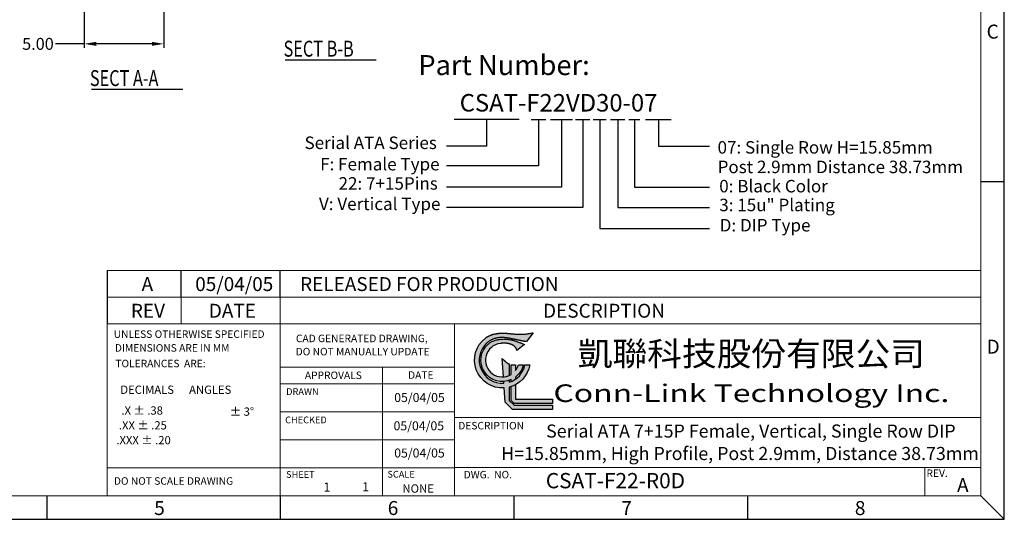
# Model space of a CAD drawing. Units: inches. Extents: x -35 to 85, y -8 to 75.
# Drawn here: x 24 to 85, y -8 to 24 of the extents above; entities that cross this region are included whole.
import ezdxf

# ---------------------------------------------------------------- set-up
doc = ezdxf.new("R2010")
doc.units = ezdxf.units.IN
doc.header["$MEASUREMENT"] = 0
for name, color, linetype in [('5-3', 2, 'Continuous'), ('DIM', 3, 'Continuous'), ('P', 3, 'Continuous')]:
    doc.layers.add(name, color=color, linetype=linetype)
doc.styles.add('COMPLEX', font='COMPLEX.SHX', dxfattribs={"bigfont": 'OKV.SHX'})
doc.styles.add('ROMANS', font='romans.shx', dxfattribs={"width": 0.75, "bigfont": 'chineset.shx'})
doc.styles.get("Standard").update_dxf_attribs({"font": 'arial.ttf'})
doc.dimstyles.new('STANDARD$0', dxfattribs={"dimscale": 0.25, "dimtxt": 3, "dimasz": 3, "dimexe": 1, "dimexo": 0, "dimgap": 1, "dimtad": 0, "dimzin": 0, "dimdsep": 46, "dimtxsty": 'ROMANS', "dimcen": 0, "dimclrd": 256, "dimclre": 256, "dimclrt": 4, "dimadec": 0, "dimazin": 0, "dimtfac": 0.7, "dimtofl": 0, "dimtmove": 0, "dimatfit": 3, "dimfxl": 1, "dimtolj": 1, "dimtzin": 0, "dimarcsym": 0})

# ---------------------------------------------------------------- blocks, each defined once
blk = doc.blocks.new('*D222')
at = {"layer": 'DEFPOINTS', "color": 0}
for p in [(27.68264713080524, 30.34131271192976), (32.68264713080546, 30.34131271192976), (32.68264713080546, 22.30736609368265)]:
    blk.add_point(p, dxfattribs=at)
at = {"layer": 'DIM', "lineweight": -2}
for p, q in [((27.68264713080524, 30.34131271192976), (27.68264713080524, 22.05736609368265)), ((32.68264713080546, 30.34131271192976), (32.68264713080546, 22.05736609368265)), ((27.68264713080524, 22.30736609368265), (25.87842094032885, 22.30736609368265)), ((31.93264713080546, 22.30736609368265), (28.43264713080524, 22.30736609368265))]:
    blk.add_line(p, q, dxfattribs=at)
at = {"layer": 'DIM'}
for points in [[(28.43264713080524, 22.43236609368265), (28.43264713080524, 22.18236609368265), (27.68264713080524, 22.30736609368265)], [(31.93264713080546, 22.43236609368265), (31.93264713080546, 22.18236609368265), (32.68264713080546, 22.30736609368265)]]:
    blk.add_solid(points, dxfattribs=at)
at = {"layer": 'DIM', "color": 4, "insert": (24.77127808318599, 22.30736609368265), "char_height": 0.75, "attachment_point": 5, "style": 'ROMANS'}
blk.add_mtext('\\A1;5.00', dxfattribs=at)

msp = doc.modelspace()

# ---------------------------------------------------------------- hatches: boundary and pattern name
at = {"true_color": 0x1d9ae2}
h = msp.add_hatch(color=142, dxfattribs=at)
edge = h.paths.add_edge_path(flags=17)
edge.add_spline(control_points=[(54.37638467620272, 2.177602036423198), (54.36308931591175, 2.181832316852049), (54.32920930708232, 2.192612162989655), (54.27541147533348, 2.224188930201008), (54.21102763776472, 2.271637341090389), (54.13844011671792, 2.331358577110132), (54.06501985446215, 2.404137712567612), (53.9925085567355, 2.466181162641817), (53.95095734108395, 2.509434289762328), (53.934275650323, 2.526799252008396)], knot_values=[0, 0, 0, 0, 0.2076660760946213, 0.5291867491886503, 0.923145924017343, 1.401473562041622, 1.929078005559905, 2.464255948098658, 2.823236386155349, 2.823236386155349, 2.823236386155349, 2.823236386155349], degree=3, periodic=0)
edge.add_line((53.934275650323, 2.526799252008396), (54.00989695518791, 1.366955577722579))
edge.add_arc((53.94508922408315, 2.420943935692486), 1.055978930067762, 273.5185781846966, 294.0642494406509)
edge.add_line((54.37567604201605, 1.456741419117536), (54.37638467620272, 2.177602036423188))
edge = h.paths.add_edge_path()
edge.add_spline(control_points=[(55.87528507194043, 4.145155892511316), (55.76209738097299, 4.119123962111364), (55.50555447269439, 4.060121900351572), (55.07150874808062, 4.035566113666852), (54.72555750797389, 4.06293318961923), (54.52627494246089, 4.079401494273274), (54.49580638382596, 4.081934126160991)], knot_values=[0, 0, 0, 0, 1.730299191068697, 3.921769079966713, 6.447572819181715, 6.903488136435703, 6.903488136435703, 6.903488136435703, 6.903488136435703], degree=3, periodic=0)
edge.add_spline(control_points=[(54.49580638382596, 4.081934126160991), (54.45165823959157, 4.085788526232731), (54.36244036634056, 4.093577786302929), (54.22373709864472, 4.110056558763761), (54.09268321812638, 4.120147775046076), (53.93964329837888, 4.11853898381965), (53.77998731032531, 4.114614665969389), (53.60624108496731, 4.095165996164197), (53.45048358168334, 4.066790675648845), (53.30284943610829, 4.027683800622619), (53.16451792845191, 3.971743302794254), (53.02689702315261, 3.909749915808465), (52.93468846232967, 3.849713540352968), (52.88336938115866, 3.811961109564995)], knot_values=[0, 0, 0, 0, 0.6609111177589689, 1.335618639399993, 2.083532014741484, 2.618896956895758, 3.617591748450618, 4.464198185842669, 5.223427895176327, 5.977492351788993, 6.738287708288853, 7.441437902571185, 8.32626976721464, 8.32626976721464, 8.32626976721464, 8.32626976721464], degree=3, periodic=0)
edge.add_arc((53.94508922408315, 2.420943935692486), 1.749907941255146, 127.3533601546055, 273.6025687614705)
edge.add_line((54.05504515214815, 0.6744939659678444), (54.11372166187224, -0.2254584846576252))
edge.add_line((54.11372166187223, -0.2254584846576231), (54.58952500987127, -0.6882029866437986))
edge.add_line((54.58952500987125, -0.6882029866438069), (57.10095998967878, -0.6882029866438069))
edge.add_line((57.1009599896788, -0.6882029866438069), (57.10095998967878, -0.4182133813775759))
edge.add_line((57.10095998967878, -0.4182133813775748), (54.68494224369658, -0.4182133813775748))
edge.add_line((54.6849422436966, -0.4182133813775748), (54.37413623522808, -0.1096324485212123))
edge.add_line((54.37413623522808, -0.1096324485212092), (54.37495637361994, 0.7246562134540246))
edge.add_arc((53.94508922408315, 2.42094393569249), 1.74990794125515, 284.2203264151802, 350.108735714542)
edge.add_line((55.66898570812019, 2.120346671578758), (55.36494060673252, 2.120346671578758))
edge.add_arc((53.94508922408315, 2.42094393569249), 1.451322384587211, 287.2415112921975, 348.0463952899939, ccw=False)
edge.add_line((54.37526129480896, 1.034838364831677), (54.37536845821882, 1.143850720176341))
edge.add_arc((53.94508922408315, 2.420943935692486), 1.347630253610289, 273.5644160459819, 288.6197399714045, ccw=False)
edge.add_line((54.0288723076996, 1.075920629074546), (54.03561869185624, 0.9724477915938445))
edge.add_arc((53.94508922408315, 2.420943935692486), 1.451322384587209, 131.9610962845545, 273.5762736481861, ccw=False)
edge.add_spline(control_points=[(52.97469754893844, 3.500145798558624), (53.00040899023814, 3.5225022263951), (53.05336244308077, 3.568545932516751), (53.1431734298195, 3.627137888768876), (53.23689377629596, 3.686544111411711), (53.34202735952023, 3.733339904627269), (53.46139745337855, 3.776793160937213), (53.60146553704546, 3.813846648220308), (53.75062517999262, 3.836155175312413), (53.89274675864559, 3.844315996070791), (54.02518896989146, 3.841754671027354), (54.18970297048261, 3.825041543951218), (54.40138215248636, 3.792669897613039), (54.6608171479468, 3.739508425908605), (54.91294234930395, 3.681205480409985), (55.14872570359053, 3.637510497471511), (55.3268529513945, 3.602594828169041), (55.43475190613565, 3.59018520405079), (55.47230559150867, 3.585866097152567)], knot_values=[0, 0, 0, 0, 0.5075506387872826, 1.045315138228475, 1.597017195628049, 2.160482895533362, 2.757034488782724, 3.490994736538751, 4.317162603338552, 5.001971692008837, 5.612182068865376, 6.290802921798517, 7.466698859891678, 8.804647721601963, 10.23979790089052, 11.32561588914205, 12.38145758064383, 12.94511661617746, 12.94511661617746, 12.94511661617746, 12.94511661617746], degree=3, periodic=0)
edge.add_line((55.47230559150867, 3.585866097152567), (55.87528507194039, 4.145155892511323))
at = {"true_color": 0x07639c}
h = msp.add_hatch(color=144, dxfattribs=at)
edge = h.paths.add_edge_path()
edge.add_spline(control_points=[(55.34010705197159, 3.404889807091695), (55.25296468404814, 3.439457336000037), (55.08879447150233, 3.504580176970474), (54.83269445816761, 3.599637814864714), (54.57035395955732, 3.689489149460415), (54.29930631734672, 3.733580035751185), (54.06965968642957, 3.755362789750917), (53.82642201045769, 3.740535624827814), (53.56108002471025, 3.699635780948413), (53.27650511726574, 3.593582395219167), (53.12279050575931, 3.481901707539699), (53.05403156303616, 3.431945194413366)], knot_values=[0, 0, 0, 0, 1.398040236280491, 2.633811407779815, 4.076531604065668, 5.522551480741904, 6.719054063855513, 7.507587248282755, 9.150823715797422, 10.71217195940774, 11.97585048717097, 11.97585048717097, 11.97585048717097, 11.97585048717097], degree=3, periodic=0)
edge.add_arc((53.94508922408315, 2.420943935692486), 1.347630253610288, 131.3917130879456, 294.6523166262264)
edge.add_line((54.50720041079686, 1.19614259905987), (54.50720041079686, 1.082897719085892))
edge.add_arc((53.94508922408315, 2.42094393569249), 1.451322384587211, 292.7872021448087, 304.6968763877575)
edge.add_line((54.77123228844897, 1.227702844712063), (54.77123228844897, 1.356239780705775))
edge.add_arc((53.94508922408315, 2.420943935692486), 1.347630253610284, 307.8092003070414, 347.1113988276655)
edge.add_line((55.25876672836382, 2.120346671578758), (54.95738008423866, 2.120346671578758))
edge.add_arc((53.94508922408315, 2.420943935692486), 1.055978930067751, 321.4760669052748, 343.4613434837286, ccw=False)
edge.add_line((54.77123228844897, 1.763236449079107), (54.77123228844897, 2.120346671578748))
edge.add_line((54.77123228844897, 2.12034667157875), (54.50720041079687, 2.120346671578756))
edge.add_line((54.50720041079688, 2.120346671578758), (54.50720041079685, 1.527007408573049))
edge.add_arc((53.94508922408315, 2.420943935692486), 1.055978930067763, 96.69200080009051, 302.16186049513544, ccw=False)
edge.add_spline(control_points=[(53.82203380604273, 3.469728405847317), (53.85000267527396, 3.473569242099055), (53.90777829924694, 3.481503302971792), (53.98731525506885, 3.482652942463013), (54.06633199928831, 3.482810845860937), (54.13045184892114, 3.483097725309185), (54.19821169146107, 3.479631891580414), (54.26750132039012, 3.470486140737902), (54.3466872875513, 3.455656940937299), (54.43078153041743, 3.43235188281074), (54.51172209335523, 3.405649616092522), (54.58522477646241, 3.370878601480491), (54.64416728948365, 3.3389865082825), (54.69262986725769, 3.29601336563922), (54.7484627180104, 3.252601499010592), (54.79239249589735, 3.190319064494888), (54.83299330981782, 3.129072302998964), (54.85409771609173, 3.070805842314557), (54.86084936711231, 3.03234103485653), (54.86353909097275, 3.017017418441728)], knot_values=[0, 0, 0, 0, 0.4207006496450841, 0.8690463078134547, 1.1844668859077, 1.599683259011603, 1.825077635931003, 2.195860636724793, 2.641178287753792, 3.025392516236714, 3.497007156109118, 3.909526208882786, 4.238375971947074, 4.490297423645236, 4.873588386436699, 5.286853584521299, 5.617761212027365, 5.968129150642501, 6.200135527728211, 6.200135527728211, 6.200135527728211, 6.200135527728211], degree=3, periodic=0)
edge.add_line((54.86353909097275, 3.017017418441728), (55.34010705197161, 3.404889807091705))
h.paths.add_polyline_path([(54.77123228844897, 0.8783275089460084, -0.04118775752843258), (54.50720041079684, 0.7637750195468932), (54.50720041079681, -0.109632448521205), (54.69432132349753, -0.3005356445253482), (57.1009599896788, -0.3005356445253482), (57.1009599896788, -0.0311668788258046), (54.77123228844897, -0.03116687882581282)])

# ---------------------------------------------------------------- linework, layer by layer
for p, q in [((85.47916308273435, -7.588231141321184), (85.47916308273435, 74.54822122168797)), ((55.00665335946125, 17.54976783176429), (50.9075470454532, 17.54976783176429)), ((52.95710020245723, 17.54976783176429), (52.95710020245723, 15.87338602391891)), ((55.74715709657499, 17.54976783176429), (56.66862348396693, 17.54976783176429)), ((56.20789029027097, 17.54976783176429), (56.20789029027097, 14.63009817588604)), ((56.97008479591531, 17.54976783176429), (58.34548338493771, 17.54976783176429)), ((57.65778409042652, 17.54976783176429), (57.65778409042652, 13.30421140944738)), ((58.54563885147968, 17.54976783176429), (59.44813863062615, 17.54976783176429)), ((58.99688874105293, 17.54976783176429), (58.99688874105293, 12.02107512631709)), ((59.65042298560415, 17.54976783176429), (60.46730639946158, 17.54976783176429)), ((60.05886469253288, 17.54976783176429), (60.05886469253288, 10.69663107281868)), ((60.74364316177864, 17.54976783176429), (61.64043606963681, 17.54976783176429)), ((61.19203961570774, 17.54976783176429), (61.19203961570774, 12.02107512631709)), ((61.88627206151472, 17.54976783176429), (62.59074571657295, 17.54976783176429)), ((62.23850888904383, 17.54976783176429), (62.23850888904383, 13.30421140944738)), ((62.94821558256034, 17.54976783176429), (64.5506169340784, 17.54976783176429)), ((63.74941625831936, 17.54976783176429), (63.74941625831939, 15.87338602391891)), ((52.95710020245723, 15.87338602391891), (50.43047019687872, 15.87338602391894)), ((63.74941625831939, 15.87338602391891), (66.96889924328701, 15.87338602391891)), ((56.20789029027097, 14.63009817588604), (50.43047019687872, 14.63009817588604)), ((57.65778409042652, 13.30421140944738), (50.43047019687872, 13.30421140944738)), ((62.23850888904383, 13.30421140944738), (66.96889924328701, 13.30421140944738)), ((58.99688874105293, 12.02107512631709), (50.43047019687872, 12.02107512631709)), ((61.19203961570774, 12.02107512631709), (66.96889924328701, 12.02107512631708)), ((60.05886469253288, 10.69663107281868), (66.96889924328701, 10.69663107281868)), ((29.11343667694457, 8.048809961911246), (29.11343667694457, 4.695020985346622)), ((33.77692919418221, 6.371915473628932), (33.77692919418221, 8.048809961911246)), ((39.99340008807645, 6.371915473628932), (39.99340008807645, 8.048809961911246)), ((-34.83801645152182, -7.588231141321184), (85.47916308273435, -7.588231141321184))]:
    msp.add_line(p, q)
at = {"color": 7, "linetype": 'Continuous', "lineweight": 0}
for p, q in [((84.01188040548725, -6.120948464074293), (84.01188040548725, 73.08093854444087)), ((29.11343667694457, -6.120948464074287), (29.11343667694457, 4.695020985346617)), ((29.11343667694457, 4.695020985346617), (84.01188040548725, 4.695020985346622)), ((39.99340008807645, 4.69502098534663), (39.99340008807645, -6.120948464074281)), ((50.93272636075598, 4.695020985346617), (50.93272636075598, -6.120948464074291)), ((39.99340008807645, 1.970067441887893), (50.93272636075598, 1.970067441887885)), ((46.42552129346424, 1.970067441887885), (46.42552129346424, -6.120948464074291)), ((39.99340008807645, 0.9220083867114501), (50.93272636075598, 0.9220083867114377)), ((39.99340008807645, -0.8387308259849819), (50.93272636075598, -0.8387308259849904)), ((50.93272636075598, -1.184537574389689), (84.01188040548725, -1.184537574389689)), ((39.99340008807645, -2.59947003868141), (50.93272636075598, -2.599470038681418)), ((29.11343667694457, -4.360209251377928), (50.93272636075598, -4.36020925137793)), ((50.93272636075598, -4.336714163030726), (84.01188040548725, -4.336714163030726)), ((80.48216574811954, -4.336714163030726), (80.48216574811954, -6.120948464074293)), ((84.01188040548725, -6.120948464074293), (-33.37073377427471, -6.120948464074279))]:
    msp.add_line(p, q, dxfattribs=at)
at = {"linetype": 'Continuous'}
msp.add_line((84.01188040548725, 13.65599011593635), (85.47916308273435, 13.65599011593635), dxfattribs=at)
at = {"color": 0, "linetype": 'Continuous', "lineweight": 0}
for p, q in [((29.11343667694457, 8.048809961911246), (84.01188040548725, 8.048809961911251)), ((29.11343667694457, 6.371915473628932), (84.01188040548725, 6.371915473628936)), ((33.77692919418221, 6.371915473628932), (33.77692919418221, 4.695020985346613)), ((39.99340008807645, 6.371915473628932), (39.99340008807645, 4.695020985346613)), ((29.11343667694457, 4.695020985346613), (83.76212880824605, 4.695020985346613))]:
    msp.add_line(p, q, dxfattribs=at)
at = {"color": 0, "linetype": 'Continuous'}
for p, q in [((25.32057331560648, -6.120948464074279), (25.32057331560648, -7.58823114132117)), ((39.99340008807645, -6.120948464074279), (39.99340008807645, -7.58823114132117)), ((54.66622686054707, -6.120948464074279), (54.66622686054707, -7.58823114132117)), ((69.33905363301704, -6.120948464074279), (69.33905363301704, -7.58823114132117)), ((84.01188040548725, -6.120948464074279), (85.47916308273435, -7.58823114132117))]:
    msp.add_line(p, q, dxfattribs=at)
for points in [[(54.37536845821883, 1.143850720176353), (54.37526129480902, 1.03483836483169, 0.2717168704079569), (55.3649406067325, 2.120346671578763), (55.66898570812018, 2.120346671578767, -0.2956839426685409), (54.37495637361994, 0.7246562134540319), (54.37413623522808, -0.109632448521205), (54.6849422436966, -0.4182133813775708), (57.10095998967878, -0.4182133813775708), (57.1009599896788, -0.6882029866438029), (54.58952500987125, -0.6882029866438029), (54.11372166187223, -0.2254584846576315), (54.05504515214814, 0.6744939659678527, -0.741645193817378), (52.88336938115866, 3.811961109565004), (52.90377776804685, 3.826742014551878), (52.92419526420376, 3.841051206508521), (52.94462465437599, 3.854870148831195), (52.96506872331008, 3.868180304916171), (52.98553025575271, 3.880963138159726), (53.00601203645041, 3.893200111958118), (53.02651685014979, 3.904872689707624), (53.04704792293084, 3.915964003706562), (53.06762115804128, 3.926505124956324), (53.08826672200911, 3.936581061044691), (53.10901554130076, 3.946279693266518), (53.12989854238263, 3.955688902916648), (53.15094665172123, 3.964896571289935), (53.17219011457016, 3.973988242943919), (53.19364001455419, 3.982983733062228), (53.21528610475202, 3.991829687503567), (53.23711702168177, 4.000468922033572), (53.25912140186163, 4.00884425241788), (53.28128788180969, 4.016898494422124), (53.30360509804419, 4.024574463811966), (53.32606152067603, 4.031827397451283), (53.34864489461175, 4.038666663497239), (53.37134276725345, 4.045116372386957), (53.39414268599901, 4.051200634873197), (53.4170321982463, 4.056943561708754), (53.43999885139321, 4.06236926364639), (53.46303042972066, 4.067501409569505), (53.4861192374599, 4.072355237078089), (53.50926163627993, 4.076938415236491), (53.532454131892, 4.081258344419763), (53.55569323000744, 4.085322425002972), (53.5789754363376, 4.089138057361189), (53.60229725662684, 4.092712641311769), (53.62565532886352, 4.096051348484466), (53.64904672378329, 4.099152059117725), (53.67246860050014, 4.102011164356917), (53.69591811812808, 4.104625055347376), (53.71939243578107, 4.10699012323445), (53.74288871257311, 4.109102759163503), (53.7664041076182, 4.110959354279877), (53.78993588040659, 4.112559166473679), (53.81348192770687, 4.113919654294016), (53.83704039558384, 4.115065396188301), (53.86060943068007, 4.116020987102143), (53.88418717963796, 4.116811021981141), (53.90777178910014, 4.117460095770881), (53.93136140570904, 4.117992803416969), (53.95495417610721, 4.118433739864992), (53.97854824684175, 4.11880691490511), (54.00214175867721, 4.119100871943931), (54.02573284338183, 4.119248975197128), (54.04931963194569, 4.119179818089799), (54.0729002553592, 4.118821994047085), (54.09647283760788, 4.118112016673606), (54.12003544500209, 4.117051612814805), (54.14358611549518, 4.115674572428383), (54.16712288684337, 4.114014908429202), (54.19064379680296, 4.112106633732111), (54.21414688313001, 4.109983761251987), (54.23763026267748, 4.107680461688573), (54.261095334364, 4.105237452926198), (54.2845478845157, 4.102704205009891), (54.30799400547902, 4.100130798445103), (54.33143978960037, 4.097567313737279), (54.35489132922623, 4.095063831391893), (54.37835434891421, 4.092667312171759), (54.40182977963647, 4.090384055595191), (54.42531519453213, 4.088191878601569), (54.44880809755783, 4.086068011295149), (54.47230599267023, 4.08398968378021), (54.49580638382596, 4.081934126161004), (54.5435349216215, 4.07797912014097), (54.59126769907381, 4.074049377078775), (54.63900545784722, 4.070158618080246), (54.68675050085693, 4.066358753953226), (54.734505433338, 4.062709090544224), (54.78227286052562, 4.059268933699725), (54.83005538765482, 4.056097589266246), (54.87785561996081, 4.053254363090276), (54.92567616267868, 4.050798561018327), (54.97351962104354, 4.048789488896891), (55.02138860029054, 4.047286452572471), (55.06928570565475, 4.046348757891577), (55.11721311467598, 4.046035270541554), (55.16516188004013, 4.046393407157192), (55.21311116326346, 4.047458346673118), (55.26103954469039, 4.049264669915852), (55.30892560466552, 4.051846957711909), (55.35674792353333, 4.055239790887811), (55.40448508163834, 4.059477750270082), (55.45211565932507, 4.064595416685225), (55.49961823693808, 4.070627370959779), (55.54697153735211, 4.077607649389121), (55.5941687299639, 4.085515095922855), (55.64122964914533, 4.094226682064471), (55.68817700713474, 4.103608384545965), (55.73503351617055, 4.113526180099382), (55.78182188849118, 4.123846045456741), (55.82856483633499, 4.134433957350045), (55.87528507194043, 4.14515589251133), (55.47230559150867, 3.585866097152575), (55.44668958765202, 3.588824534941756), (55.42108439871011, 3.59185554049659), (55.39550083959772, 3.59503168158268), (55.35979784433275, 3.599852116427586), (55.34444125104245, 3.602105448996206), (55.31897642484996, 3.606077647338573), (55.29354922332027, 3.610300733272503), (55.26815344463716, 3.614732111157243), (55.2427828869845, 3.619329185352034), (55.21743134854613, 3.624049360216113), (55.1920926275059, 3.628850040108726), (55.16676052204762, 3.633688629389115), (55.15065953775358, 3.636764386504611), (55.11609529361127, 3.643334422221633), (55.09076240077007, 3.648137397882866), (55.06543333988604, 3.652949038656398), (55.04011122390591, 3.657786442471446), (55.0147991657764, 3.662666707257237), (54.98950027844425, 3.667606930942991), (54.9642176748562, 3.672624211457939), (54.93624358358571, 3.67829070265273), (54.91371302409274, 3.682954490957159), (54.88849157956226, 3.688272735780973), (54.86328695052305, 3.693675061530977), (54.83809595183172, 3.699146141848801), (54.81291539834493, 3.704670650376088), (54.7877421049193, 3.710233260754467), (54.76257288641152, 3.715818646625608), (54.73740455767819, 3.721411481631123), (54.71223393357597, 3.726996439412666), (54.68705782896151, 3.732558193611873), (54.65419851076274, 3.739754027528225), (54.63667655666931, 3.743551259638889), (54.61146650596064, 3.748957838056415), (54.58624183584985, 3.75429424222727), (54.56100148563186, 3.759553601098305), (54.53574439460172, 3.764729043616401), (54.51046950205442, 3.769813698728405), (54.48517574728497, 3.774800695381227), (54.45986206958838, 3.779683162521701), (54.43452740825965, 3.784454229096716), (54.4091707025938, 3.789107024053128), (54.3903018961081, 3.792485855994211), (54.35838728156145, 3.798030846760299), (54.33295983320825, 3.802290149308277), (54.30750859674581, 3.806407326285886), (54.28203361898044, 3.810377115474703), (54.25653494671849, 3.814194254656297), (54.23101262676629, 3.817853481612229), (54.20546670593021, 3.821349534124056), (54.17989723101651, 3.82467714997334), (54.15640154454282, 3.82757937621001), (54.12868763966574, 3.830797534225358), (54.10304676337682, 3.833536270639835), (54.077380877785, 3.836001793359508), (54.05168924078265, 3.838148623242848), (54.02049476024904, 3.840259311002845), (54.00022640818285, 3.841308459135013), (53.97446017124902, 3.842270976483394), (53.94867981213842, 3.842824576663426), (53.92289275664713, 3.842975085546255), (53.89778281875172, 3.84273982737104), (53.87132788148453, 3.842088892319799), (53.84556275861412, 3.841056774150957), (53.81981638803454, 3.839630913196871), (53.79409409582667, 3.837810248178671), (53.76026962604409, 3.83480887243626), (53.74274324708908, 3.832979819450533), (53.7171278845758, 3.829962216030442), (53.69156411874923, 3.826531586890118), (53.66606096738288, 3.822678567377077), (53.64062744825046, 3.818393792838852), (53.6152725791256, 3.813667898622951), (53.59599373671799, 3.809761320396887), (53.56483464423938, 3.802859945839618), (53.53976876218134, 3.796777361458079), (53.51481605815185, 3.790249173519512), (53.48998486023163, 3.783280755772871), (53.45325066885567, 3.772099429113661), (53.44072008252604, 3.768044861214114), (53.41629808634403, 3.759791362888103), (53.39201645819237, 3.7511283339968), (53.36787396174378, 3.742067240380906), (53.34043485945577, 3.731232318685302), (53.32000823423063, 3.722786310694007), (53.296338312679, 3.712504192172954), (53.27292342161512, 3.701685268052652), (53.24982741872698, 3.69024156504789), (53.23751518215317, 3.683773643518361), (53.20476912386802, 3.665257062430745), (53.18271642605646, 3.651899656899242), (53.16086641410142, 3.63817782088363), (53.14251245878351, 3.626427867473076), (53.11747777114638, 3.610204605512224), (53.09599875821223, 3.595916761816524), (53.07481037264391, 3.581239464581257), (53.05320671881252, 3.565401452290226), (53.03373046578994, 3.550167360849425), (53.01383143088003, 3.533785561507691), (52.99419807112142, 3.517053296459722), (52.97469754893839, 3.5001457985586, 0.7107626835792653), (54.03561869185623, 0.9724477915938508), (54.0288723076996, 1.075920629074555)], [(54.50720041079686, 1.082897719085896), (54.50720041079686, 1.196142599059874, -0.8636384055000758), (53.05403156303616, 3.431945194413374), (53.08718686098665, 3.455981236124486), (53.12047254461402, 3.479795227329655), (53.15401899959519, 3.503165117522939), (53.18795661160698, 3.525868856198395), (53.22241576632632, 3.547684392850084), (53.26555194095114, 3.572884819849618), (53.29340413143417, 3.587783280926071), (53.33003247496622, 3.605829382726887), (53.36733444784448, 3.622571880201742), (53.40523221935189, 3.638055181190995), (53.44364795877119, 3.652323693535013), (53.48250383538524, 3.665421825074158), (53.52172201847691, 3.677393983648799), (53.55796568759918, 3.687428301651428), (53.60094642976, 3.698139461810918), (53.64086075765535, 3.707009016495639), (53.6809487547457, 3.714944505600136), (53.7211915092925, 3.72199719293463), (53.76157010955717, 3.728218342309387), (53.80206564380111, 3.73365921753463), (53.84265920028579, 3.738371082420611), (53.88387170305253, 3.742454377628142), (53.92406473713316, 3.745776856967193), (53.96483891934703, 3.748351575728289), (54.00563552784429, 3.74995592263959), (54.04227585360503, 3.750426896108984), (54.08722313296174, 3.749631882386823), (54.12798946655326, 3.747712911883657), (54.1687276913871, 3.744809544516481), (54.20943081941857, 3.74107171598299), (54.25009186260293, 3.736649361980811), (54.28228941297415, 3.73275654645495), (54.3312543771077, 3.726285235852223), (54.37171981419451, 3.720373692283641), (54.41207483579001, 3.713883772202435), (54.452294160688, 3.706741792314541), (54.49235250768244, 3.698874069325853), (54.53222459556707, 3.690206919942289), (54.56858758040605, 3.681497132795416), (54.61131907243656, 3.670219049909625), (54.65054305478797, 3.658952572966549), (54.68957996035682, 3.646979677845404), (54.72845265466081, 3.63441279438054), (54.76718400321774, 3.621364352406276), (54.80579687154538, 3.607946781756925), (54.84524964300319, 3.593937781410965), (54.88275575328895, 3.580436809215417), (54.92112936907715, 3.566461082527887), (54.95943925770233, 3.552346882142924), (54.99768970429629, 3.538095757733591), (55.03588499399065, 3.523709258972938), (55.07831542462199, 3.507547950937099), (55.112127523906, 3.49453839151865), (55.15018547290784, 3.479772773961891), (55.18820995227827, 3.464911258306376), (55.2262076559436, 3.44997302417184), (55.26418527783007, 3.434977251178056), (55.30214951186396, 3.419943118944757), (55.34010705197159, 3.404889807091703), (54.86353909097275, 3.017017418441732), (54.86150717863127, 3.028495716050751), (54.8593757795701, 3.039954580517235), (54.85704540706942, 3.051374578698643), (54.85440562588347, 3.062780374939261), (54.85140576810814, 3.074019246678134), (54.84799411831585, 3.085199021590068), (54.84417910596275, 3.096250116880647), (54.83995821197969, 3.107147047242203), (54.8353289172976, 3.117864327367084), (54.83002357525821, 3.128900744357517), (54.82484447868835, 3.138666943408245), (54.81904704205407, 3.148760850723546), (54.81295994897165, 3.158695410271926), (54.80664675688088, 3.168507839772451), (54.80017102322169, 3.178235356944151), (54.79517238721476, 3.18560535018324), (54.78695221183709, 3.197558042292776), (54.78020377390675, 3.207124305310412), (54.77330717676494, 3.216567427739667), (54.76621884887616, 3.225841058586719), (54.75889521870489, 3.234898846857715), (54.75129271471558, 3.243694441558834), (54.74423135931504, 3.251290649456792), (54.7351022255055, 3.260339514626306), (54.72655159652966, 3.268222954487372), (54.71778482976178, 3.275899939117832), (54.70887085363631, 3.283438573076057), (54.6998785965876, 3.290906960920417), (54.69087698705012, 3.298373207209287), (54.68632398907997, 3.302185928321263), (54.67303113430297, 3.313466096085278), (54.66408467395014, 3.320948172776284), (54.65499819864937, 3.328225254869901), (54.64704310794579, 3.334195018054793), (54.6360645447635, 3.341719588062365), (54.62619334871067, 3.347900227596883), (54.61611349217134, 3.353776474487183), (54.60587440892364, 3.359408053308418), (54.59552553274574, 3.364854688635708), (54.59000656738971, 3.367690133819722), (54.57466708538287, 3.375394510359029), (54.56417659619417, 3.380504111208101), (54.55363837341339, 3.385492455806221), (54.54304690757955, 3.390348315287785), (54.53239668923176, 3.395060460787222), (54.52168220890898, 3.399617663438934), (54.51468348886469, 3.402490320929925), (54.50004341543408, 3.408231948567407), (54.48912442109351, 3.412298076718255), (54.47814771603042, 3.416219473782527), (54.4671199550322, 3.42000836673344), (54.45604779288612, 3.423676982544201), (54.44493788437954, 3.427237548188026), (54.43379688429972, 3.430702290638119), (54.42499216328127, 3.433375433093265), (54.41144566073834, 3.43738686744395), (54.40023825947023, 3.440605236190235), (54.38900721544374, 3.443729310075564), (54.37775051409976, 3.446749889747942), (54.3664661408791, 3.449657775855372), (54.35039797303381, 3.453573648015527), (54.3438064659813, 3.455099168541653), (54.33242977787758, 3.457623337547764), (54.32102440463164, 3.460022171030155), (54.30959278875257, 3.462301751812699), (54.29813737274937, 3.464468162719303), (54.28666059913115, 3.466527486573815), (54.27516491040693, 3.468485806200125), (54.26244860190484, 3.470538740970358), (54.25212622753462, 3.472121301626814), (54.24058564760946, 3.473792214125353), (54.22903069373395, 3.475347452974908), (54.2174610498064, 3.476772525316612), (54.20587639972533, 3.478052938291596), (54.19427642738913, 3.479174199040982), (54.18843132525356, 3.479673823120403), (54.17103137074722, 3.480898544661953), (54.15939125357573, 3.481518227516673), (54.14316352696349, 3.482151692247097), (54.1360930348373, 3.482353910093093), (54.12444005084119, 3.482603057904995), (54.11278559825868, 3.482762312334371), (54.1011301776168, 3.482848668723276), (54.08947428944265, 3.482879122413769), (54.07781843426322, 3.482870668747909), (54.06616311260562, 3.482840303067761), (54.05965006055668, 3.48282010333017), (54.04285539033027, 3.482770896289577), (54.03120204117073, 3.482734610570349), (54.01954789212844, 3.482690954538143), (54.00789207736618, 3.482635032431403), (53.99620725615733, 3.482561759298653), (53.98457253485635, 3.482464043063854), (53.97291037554587, 3.482322525409639), (53.96124969489986, 3.482115802982558), (53.94959293470296, 3.481822283239215), (53.93794253673984, 3.481420373636205), (53.92630094279501, 3.480888481630137), (53.91467059465323, 3.48020501467763), (53.90607653193217, 3.479589257056473), (53.89145187619604, 3.478312882061996), (53.87986263591434, 3.477120937433027), (53.86828406577236, 3.475798737491251), (53.85671403174217, 3.474372333299223), (53.84515039979577, 3.472867775919536), (53.83359103590529, 3.471311116414705), (53.82203380604273, 3.469728405847325, 1.251220493595583), (54.50720041079686, 1.527007408573059), (54.50720041079688, 2.120346671578763), (54.77123228844897, 2.120346671578763), (54.771232288449, 1.763236449079128, 0.09622420991815103), (54.95738008423865, 2.120346671578763), (55.25876672836382, 2.120346671578763, -0.1731892577967671), (54.77123228844897, 1.356239780705775), (54.77123228844897, 1.227702844712075)]]:
    msp.add_lwpolyline(points, format="xyb")
for points in [[(54.00989695518788, 1.366955577722573), (53.934275650323, 2.5267992520084), (53.94265284441514, 2.518085315488996), (53.95104839717249, 2.509390561158222), (53.95948066726019, 2.50073417120473), (53.96796801334351, 2.492135327817126), (53.97652879408751, 2.483613213184054), (53.98497378405345, 2.475386721408261), (53.99393723330355, 2.466868699090449), (54.00278233931363, 2.458643454279834), (54.01169668970361, 2.450490207349994), (54.02066028807607, 2.442387890679647), (54.02965313803348, 2.434315436647491), (54.0386552431785, 2.426251777632231), (54.04764660711361, 2.418175846012605), (54.05660723344138, 2.410066574167303), (54.06450065153797, 2.402840605016749), (54.07436507852097, 2.393673098038462), (54.08316476327751, 2.385391960150798), (54.09193430034448, 2.377078992238395), (54.10069180051244, 2.368753695592694), (54.10945537457202, 2.360435571505161), (54.11824313331377, 2.352144121267252), (54.12707318752834, 2.343898846170426), (54.13596364800624, 2.335719247506125), (54.1419530372647, 2.330294390133425), (54.15398918516489, 2.319626142639514), (54.16312999148813, 2.311721496802126), (54.1723500044309, 2.303907505001534), (54.18164432314846, 2.296180920820739), (54.19100804679587, 2.28853849784277), (54.20043627452833, 2.28097698965062), (54.209924105501, 2.273493149827313), (54.2159477121204, 2.268802896598763), (54.22906626336362, 2.258753074342896), (54.23873401339422, 2.25151451102838), (54.24848220955037, 2.244382714308366), (54.2583230304116, 2.23737220871908), (54.26826865455746, 2.230497518796759), (54.2802607482822, 2.222511546426689), (54.28852366196094, 2.217218983416078), (54.29886322187021, 2.210892757522426), (54.30936928793865, 2.204868850181675), (54.32006121605758, 2.199221689016877), (54.33095836211838, 2.194025701651118), (54.33696686878264, 2.191420339617213), (54.35340068794069, 2.185162159715464), (54.36485868259165, 2.181300237527322), (54.37638467620273, 2.177602036423198), (54.37567604201605, 1.45674141911754)], [(54.77123228844897, 0.8783275089460125), (54.77123228844897, -0.0311668788258046), (57.1009599896788, -0.03116687882580038), (57.1009599896788, -0.300535644525344), (54.69432132349753, -0.300535644525344), (54.50720041079681, -0.109632448521205), (54.50720041079684, 0.7637750195469015)]]:
    msp.add_lwpolyline(points)
at = {"layer": 'P'}
for p, q in [((40.29464623894447, 21.31353285182794), (46.01909564038183, 21.31353285182794)), ((28.12777353684649, 19.46461985400273), (33.8768321699263, 19.46461985400273))]:
    msp.add_line(p, q, dxfattribs=at)

# ---------------------------------------------------------------- texts
at = {"color": 0, "linetype": 'Continuous', "lineweight": 0, "attachment_point": 1}
for s, insert, char_height in [('Part Number:', (48.66716145020528, 21.60143389192539), 1.256683457418276), ('CSAT-F22VD30-07', (51.26485650693415, 19.15269155726793), 1.099598025240992), ('Serial ATA Series', (41.51717620381383, 16.47908138993448), 0.7854271608864227), ('07: Single Row H=15.85mm', (67.4640863065432, 16.19188973173307), 0.7854271608864227), ('F: Female Type', (42.49659345788825, 15.1375757610231), 0.7854271608864227), ('{\\C7;Post 2.9mm} Distance 38.73mm', (67.46672201063592, 14.96300378023681), 0.7854271608864227), ('22: 7+15Pins', (43.65450264315335, 13.92524072650273), 0.7854271608864227), ('0: Black Color', (67.5701073954993, 13.75436626838416), 0.7854271608864227), ('V: Vertical Type', (42.42456570939389, 12.63805506848385), 0.7854271608864227), ('3: 15u" Plating', (67.57180451321608, 12.57027878692983), 0.7854271608864227), ('D: DIP Type', (67.60018288210058, 11.29537759120131), 0.7854271608864227), ('A', (31.28018869867218, 7.640633239483174), 0.8733825459803718), ('05/04/05', (34.65112264148867, 7.640633239483162), 0.8733825459803718), ('RELEASED FOR PRODUCTION', (41.23910966703854, 7.640633239483174), 0.8733825459803718), ('REV', (30.6060652934927, 5.96373875120086), 0.8733825459803718), ('DATE', (35.50574996894959, 5.963738751200851), 0.8733825459803718), ('DESCRIPTION', (56.50287075430244, 5.96373875120086), 0.8733825459803718), ('   .X ± .38', (29.53826177106749, -0.4862845755315672), 0.518381926185039), ('  .XX ± .25', (29.53826177106749, -1.417892613318634), 0.518381926185039), (' .XXX ± .20', (29.53826177106749, -2.3495006511057), 0.518381926185039)]:
    msp.add_mtext(s, dxfattribs=dict(at, insert=insert, char_height=char_height))
at = {"color": 7, "linetype": 'Continuous', "lineweight": 0, "attachment_point": 1}
for s, insert, char_height in [('UNLESS OTHERWISE SPECIFIED', (29.53227539670925, 4.291550148203107), 0.4712562965318536), ('CAD GENERATED DRAWING,', (40.97547256811506, 4.02108186637784), 0.4712562965318536), ('DIMENSIONS ARE IN MM', (29.60233565117429, 3.425476722404412), 0.4712562965318536), ('DO NOT MANUALLY UPDATE', (40.96238750502543, 3.192991901496055), 0.4712562965318536), ('TOLERANCES  ARE:', (29.63441244472236, 2.444181185502962), 0.4712562965318536), ('APPROVALS', (41.53722633218722, 1.70437433519382), 0.4712562965318536), ('DATE', (48.02264529627219, 1.717459398283463), 0.4712562965318536), ('DECIMALS      ANGLES', (29.94454075044128, 0.8205378978810594), 0.518381926185039), ('DRAWN', (40.36407011800023, 0.6530185438273476), 0.4241306668786682), ('05/04/05', (47.15229712601649, 0.3527732836854929), 0.5655075558382243), ('± 3°', (36.82613325711514, -0.5567982331392538), 0.518381926185039), ('CHECKED', (40.29872022899766, -1.124290164407782), 0.4241306668786682), ('05/04/05', (47.10987132126252, -1.425326682887859), 0.5655075558382243), ('DESCRIPTION', (51.17481894131356, -1.462678129787122), 0.4712562965318536), ('Serial ATA 7+15P Female, Vertical, Single Row DIP', (56.69342567300873, -1.626819001734676), 0.821678299258335), ('05/04/05', (47.15099749495757, -3.135224711640773), 0.5655075558382243), ('H=15.85mm, High Profile, Post 2.9mm, Distance 38.73mm', (53.87465521968376, -3.038107648217378), 0.821678299258335), ('DO NOT SCALE DRAWING', (29.54090710444171, -4.942871729555231), 0.4712562965318536), ('SHEET', (40.35928835109551, -4.556872028982601), 0.4241306668786682), ('SCALE ', (46.72433736375358, -4.541766974321472), 0.4241306668786682), ('DWG.  NO.', (51.51322102726598, -4.541766974321471), 0.4712562965318536), ('CSAT-F22-R0D', (56.67523385228242, -4.675965928672011), 0.9607208005784087), ('REV.', (80.5908130703417, -4.454005734820028), 0.4712562965318536), ('1', (42.71270135747621, -5.274829245619056), 0.5655075558382243), ('1', (45.13859894249931, -5.257479863786962), 0.5655075558382243), ('NONE', (47.66541659288993, -5.39042990203252), 0.524029527588223), ('A', (82.50998032574844, -4.998912120069329), 0.8733825459803718)]:
    msp.add_mtext(s, dxfattribs=dict(at, insert=insert, char_height=char_height))
at = {"attachment_point": 5}
for s, width, insert, char_height in [('{\\fPMingLiU|b1|i1|c136|p18;\\W1.06;\\C164;\\c8727813;凱聯科技股份有限公司}', 31.77758393650514, (69.58822523952242, 2.820197494401093), 1.508541328668231), ('{\\fPMingLiU|b1|i0|c136|p18;\\W1.33;\\C150;\\c15896839;Conn-Link Technology Inc.}', 30.42686559372156, (69.58822523952242, 0.342584436360406), 1.106263641023369)]:
    msp.add_mtext_dynamic_manual_height_columns(s, width=width, gutter_width=12.5, heights=[0], dxfattribs=dict(at, insert=insert, char_height=char_height))
at = {"layer": '5-3', "color": 0, "style": 'COMPLEX'}
for s, p in [('C', (84.36524538983836, 22.63751977164113)), ('D', (84.36524538983836, 2.829203628806288)), ('5', (32.07129077275464, -7.318677363319431)), ('6', (46.74411754522504, -7.318677363319431)), ('7', (61.41694431769501, -7.318677363319431)), ('8', (76.08977109016541, -7.318677363319431))]:
    msp.add_text(s, height=0.8803696063482144, dxfattribs=at).set_placement(p)
at = {"layer": 'P', "style": 'ROMANS', "width": 0.75}
for s, p in [('SECT B-B', (40.20025674247077, 21.50346877529691)), ('SECT A-A', (28.03338404037279, 19.6545557774717))]:
    msp.add_text(s, height=1, dxfattribs=at).set_placement(p)

# ---------------------------------------------------------------- dimensions: what is measured, and where the dimension line sits
at = {"layer": 'DIM'}
dim = msp.add_linear_dim(base=(32.68264713080546, 22.30736609368265), p1=(27.68264713080524, 30.34131271192976), p2=(32.68264713080546, 30.34131271192976), dimstyle='STANDARD$0', dxfattribs=at)
dim.commit()
dim.dimension.update_dxf_attribs({"geometry": '*D222', "text_midpoint": (24.77127808318599, 22.30736609368265), "dimtype": 160})

doc.saveas('drawing.dxf')
